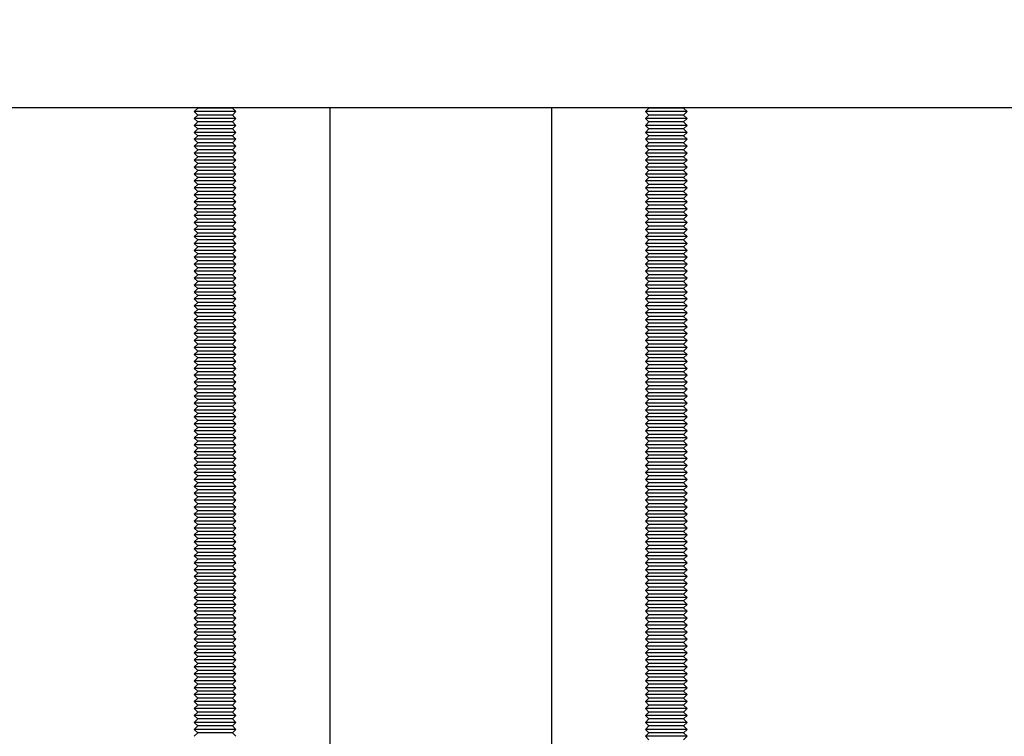
# Model space of a CAD drawing. Extents: x 5 to 415, y 5 to 292.
# Drawn here: x 235 to 253, y 88 to 101 of the extents above; entities that cross this region are included whole.
import ezdxf

# ---------------------------------------------------------------- set-up
doc = ezdxf.new("R2010")
doc.units = 0
doc.linetypes.add('SLD-SOLID', pattern=[0])
doc.layers.get('0').update_dxf_attribs({"linetype": 'CONTINUOUS'})
doc.styles.add('SLDTEXTSTYLE0', font='TXT', dxfattribs={"width": 0.75})
doc.dimstyles.new('SLDDIMSTYLE0', dxfattribs={"dimtxt": 2.38125, "dimasz": 2.38125, "dimexe": 0, "dimexo": 0.0625, "dimgap": 0.595312, "dimtad": 1, "dimdec": 0, "dimlfac": 8, "dimrnd": 1e-09, "dimzin": 12, "dimtxsty": 'SLDTEXTSTYLE0', "dimblk1": 'CLOSED', "dimblk2": 'CLOSED', "dimsah": 1, "dimcen": 0.09, "dimazin": 3, "dimtfac": 1, "dimtdec": 0, "dimtofl": 0, "dimtmove": 0, "dimatfit": 3, "dimtolj": 1, "dimtzin": 12})

# ---------------------------------------------------------------- blocks, each defined once
blk = doc.blocks.new('_CLOSED')
at = {"color": 0, "linetype": 'BYBLOCK'}
for p, q in [((-1, 0.166667), (0, 0)), ((-1, 0.166667), (-1, -0.166667)), ((0, 0), (-1, -0.166667)), ((0, 0), (-1, 0))]:
    blk.add_line(p, q, dxfattribs=at)
blk = doc.blocks.new('_D')
at = {"color": 7, "linetype": 'SLD-SOLID'}
for p, q in [((241.096, 218.82), (180.721, 218.82)), ((181.721, 218.82), (181.721, 42.257)), ((196.408, 42.257), (180.721, 42.257))]:
    blk.add_line(p, q, dxfattribs=at)
at = {"color": 7, "linetype": 'SLD-SOLID', "xscale": 2.38125, "yscale": 2.38125}
for p, rotation in [((181.721, 218.82, -1.667), 90.0000000000004), ((181.721, 42.257, -1.667), 270.0000000000004)]:
    blk.add_blockref('_CLOSED', p, dxfattribs=dict(at, rotation=rotation))
at = {"color": 7, "linetype": 'SLD-SOLID', "insert": (178.651, 127.019), "char_height": 2.3813, "attachment_point": 1, "rotation": 90, "style": 'SLDTEXTSTYLE0'}
blk.add_mtext('1413', dxfattribs=at)

msp = doc.modelspace()

# ---------------------------------------------------------------- linework, layer by layer
at = {"color": 7, "linetype": 'SLD-SOLID'}
for p, q in [((202.846, 99.465), (282.846, 99.465)), ((238.471, 99.457), (238.408, 99.395)), ((238.408, 99.395), (238.471, 99.332)), ((239.158, 99.395), (238.408, 99.395)), ((238.471, 99.332), (238.408, 99.27)), ((238.462, 99.465), (238.471, 99.457)), ((239.096, 99.457), (238.471, 99.457)), ((239.096, 99.332), (238.471, 99.332)), ((239.096, 99.457), (239.104, 99.465)), ((239.158, 99.395), (239.096, 99.457)), ((239.096, 99.332), (239.158, 99.395)), ((239.158, 99.27), (239.096, 99.332)), ((240.846, 99.465), (240.846, 78.424)), ((244.846, 78.424), (244.846, 99.465)), ((246.596, 99.457), (246.533, 99.395)), ((246.533, 99.395), (246.596, 99.332)), ((247.283, 99.395), (246.533, 99.395)), ((246.596, 99.332), (246.533, 99.27)), ((246.587, 99.465), (246.596, 99.457)), ((247.221, 99.457), (246.596, 99.457)), ((247.221, 99.332), (246.596, 99.332)), ((247.221, 99.457), (247.229, 99.465)), ((247.283, 99.395), (247.221, 99.457)), ((247.221, 99.332), (247.283, 99.395)), ((247.283, 99.27), (247.221, 99.332)), ((238.408, 99.27), (238.471, 99.207)), ((239.158, 99.27), (238.408, 99.27)), ((238.471, 99.207), (238.408, 99.145)), ((239.096, 99.207), (238.471, 99.207)), ((239.096, 99.207), (239.158, 99.27)), ((239.158, 99.145), (239.096, 99.207)), ((246.533, 99.27), (246.596, 99.207)), ((247.283, 99.27), (246.533, 99.27)), ((246.596, 99.207), (246.533, 99.145)), ((247.221, 99.207), (246.596, 99.207)), ((247.221, 99.207), (247.283, 99.27)), ((247.283, 99.145), (247.221, 99.207)), ((238.408, 99.145), (238.471, 99.082)), ((239.158, 99.145), (238.408, 99.145)), ((238.471, 99.082), (238.408, 99.02)), ((238.408, 99.02), (238.471, 98.957)), ((239.158, 99.02), (238.408, 99.02)), ((239.096, 99.082), (238.471, 99.082)), ((239.096, 99.082), (239.158, 99.145)), ((239.158, 99.02), (239.096, 99.082)), ((239.096, 98.957), (239.158, 99.02)), ((246.533, 99.145), (246.596, 99.082)), ((247.283, 99.145), (246.533, 99.145)), ((246.596, 99.082), (246.533, 99.02)), ((246.533, 99.02), (246.596, 98.957)), ((247.283, 99.02), (246.533, 99.02)), ((247.221, 99.082), (246.596, 99.082)), ((247.221, 99.082), (247.283, 99.145)), ((247.283, 99.02), (247.221, 99.082)), ((247.221, 98.957), (247.283, 99.02)), ((238.471, 98.957), (238.408, 98.895)), ((238.408, 98.895), (238.471, 98.832)), ((239.158, 98.895), (238.408, 98.895)), ((238.471, 98.832), (238.408, 98.77)), ((239.096, 98.957), (238.471, 98.957)), ((239.096, 98.832), (238.471, 98.832)), ((239.158, 98.895), (239.096, 98.957)), ((239.096, 98.832), (239.158, 98.895)), ((239.158, 98.77), (239.096, 98.832)), ((246.596, 98.957), (246.533, 98.895)), ((246.533, 98.895), (246.596, 98.832)), ((247.283, 98.895), (246.533, 98.895)), ((246.596, 98.832), (246.533, 98.77)), ((247.221, 98.957), (246.596, 98.957)), ((247.221, 98.832), (246.596, 98.832)), ((247.283, 98.895), (247.221, 98.957)), ((247.221, 98.832), (247.283, 98.895)), ((247.283, 98.77), (247.221, 98.832)), ((238.408, 98.77), (238.471, 98.707)), ((239.158, 98.77), (238.408, 98.77)), ((238.471, 98.707), (238.408, 98.645)), ((238.408, 98.645), (238.471, 98.582)), ((239.158, 98.645), (238.408, 98.645)), ((239.096, 98.707), (238.471, 98.707)), ((239.096, 98.707), (239.158, 98.77)), ((239.158, 98.645), (239.096, 98.707)), ((239.096, 98.582), (239.158, 98.645)), ((246.533, 98.77), (246.596, 98.707)), ((247.283, 98.77), (246.533, 98.77)), ((246.596, 98.707), (246.533, 98.645)), ((246.533, 98.645), (246.596, 98.582)), ((247.283, 98.645), (246.533, 98.645)), ((247.221, 98.707), (246.596, 98.707)), ((247.221, 98.707), (247.283, 98.77)), ((247.283, 98.645), (247.221, 98.707)), ((247.221, 98.582), (247.283, 98.645)), ((238.471, 98.582), (238.408, 98.52)), ((238.408, 98.52), (238.471, 98.457)), ((239.158, 98.52), (238.408, 98.52)), ((238.471, 98.457), (238.408, 98.395)), ((239.096, 98.582), (238.471, 98.582)), ((239.096, 98.457), (238.471, 98.457)), ((239.158, 98.52), (239.096, 98.582)), ((239.096, 98.457), (239.158, 98.52)), ((239.158, 98.395), (239.096, 98.457)), ((246.596, 98.582), (246.533, 98.52)), ((246.533, 98.52), (246.596, 98.457)), ((247.283, 98.52), (246.533, 98.52)), ((246.596, 98.457), (246.533, 98.395)), ((247.221, 98.582), (246.596, 98.582)), ((247.221, 98.457), (246.596, 98.457)), ((247.283, 98.52), (247.221, 98.582)), ((247.221, 98.457), (247.283, 98.52)), ((247.283, 98.395), (247.221, 98.457)), ((238.408, 98.395), (238.471, 98.332)), ((239.158, 98.395), (238.408, 98.395)), ((238.471, 98.332), (238.408, 98.27)), ((238.408, 98.27), (238.471, 98.207)), ((239.158, 98.27), (238.408, 98.27)), ((239.096, 98.332), (238.471, 98.332)), ((239.096, 98.332), (239.158, 98.395)), ((239.158, 98.27), (239.096, 98.332)), ((239.096, 98.207), (239.158, 98.27)), ((246.533, 98.395), (246.596, 98.332)), ((247.283, 98.395), (246.533, 98.395)), ((246.596, 98.332), (246.533, 98.27)), ((246.533, 98.27), (246.596, 98.207)), ((247.283, 98.27), (246.533, 98.27)), ((247.221, 98.332), (246.596, 98.332)), ((247.221, 98.332), (247.283, 98.395)), ((247.283, 98.27), (247.221, 98.332)), ((247.221, 98.207), (247.283, 98.27)), ((238.471, 98.207), (238.408, 98.145)), ((238.408, 98.145), (238.471, 98.082)), ((239.158, 98.145), (238.408, 98.145)), ((238.471, 98.082), (238.408, 98.02)), ((239.096, 98.207), (238.471, 98.207)), ((239.096, 98.082), (238.471, 98.082)), ((239.158, 98.145), (239.096, 98.207)), ((239.096, 98.082), (239.158, 98.145)), ((239.158, 98.02), (239.096, 98.082)), ((246.596, 98.207), (246.533, 98.145)), ((246.533, 98.145), (246.596, 98.082)), ((247.283, 98.145), (246.533, 98.145)), ((246.596, 98.082), (246.533, 98.02)), ((247.221, 98.207), (246.596, 98.207)), ((247.221, 98.082), (246.596, 98.082)), ((247.283, 98.145), (247.221, 98.207)), ((247.221, 98.082), (247.283, 98.145)), ((247.283, 98.02), (247.221, 98.082)), ((238.408, 98.02), (238.471, 97.957)), ((239.158, 98.02), (238.408, 98.02)), ((238.471, 97.957), (238.408, 97.895)), ((239.096, 97.957), (238.471, 97.957)), ((239.096, 97.957), (239.158, 98.02)), ((239.158, 97.895), (239.096, 97.957)), ((246.533, 98.02), (246.596, 97.957)), ((247.283, 98.02), (246.533, 98.02)), ((246.596, 97.957), (246.533, 97.895)), ((247.221, 97.957), (246.596, 97.957)), ((247.221, 97.957), (247.283, 98.02)), ((247.283, 97.895), (247.221, 97.957)), ((238.408, 97.895), (238.471, 97.832)), ((239.158, 97.895), (238.408, 97.895)), ((238.471, 97.832), (238.408, 97.77)), ((238.408, 97.77), (238.471, 97.707)), ((239.158, 97.77), (238.408, 97.77)), ((239.096, 97.832), (238.471, 97.832)), ((239.096, 97.832), (239.158, 97.895)), ((239.158, 97.77), (239.096, 97.832)), ((239.096, 97.707), (239.158, 97.77)), ((246.533, 97.895), (246.596, 97.832)), ((247.283, 97.895), (246.533, 97.895)), ((246.596, 97.832), (246.533, 97.77)), ((246.533, 97.77), (246.596, 97.707)), ((247.283, 97.77), (246.533, 97.77)), ((247.221, 97.832), (246.596, 97.832)), ((247.221, 97.832), (247.283, 97.895)), ((247.283, 97.77), (247.221, 97.832)), ((247.221, 97.707), (247.283, 97.77)), ((238.471, 97.707), (238.408, 97.645)), ((238.408, 97.645), (238.471, 97.582)), ((239.158, 97.645), (238.408, 97.645)), ((238.471, 97.582), (238.408, 97.52)), ((239.096, 97.707), (238.471, 97.707)), ((239.096, 97.582), (238.471, 97.582)), ((239.158, 97.645), (239.096, 97.707)), ((239.096, 97.582), (239.158, 97.645)), ((239.158, 97.52), (239.096, 97.582)), ((246.596, 97.707), (246.533, 97.645)), ((246.533, 97.645), (246.596, 97.582)), ((247.283, 97.645), (246.533, 97.645)), ((246.596, 97.582), (246.533, 97.52)), ((247.221, 97.707), (246.596, 97.707)), ((247.221, 97.582), (246.596, 97.582)), ((247.283, 97.645), (247.221, 97.707)), ((247.221, 97.582), (247.283, 97.645)), ((247.283, 97.52), (247.221, 97.582)), ((238.408, 97.52), (238.471, 97.457)), ((239.158, 97.52), (238.408, 97.52)), ((238.471, 97.457), (238.408, 97.395)), ((238.408, 97.395), (238.471, 97.332)), ((239.158, 97.395), (238.408, 97.395)), ((239.096, 97.457), (238.471, 97.457)), ((239.096, 97.457), (239.158, 97.52)), ((239.158, 97.395), (239.096, 97.457)), ((239.096, 97.332), (239.158, 97.395)), ((246.533, 97.52), (246.596, 97.457)), ((247.283, 97.52), (246.533, 97.52)), ((246.596, 97.457), (246.533, 97.395)), ((246.533, 97.395), (246.596, 97.332)), ((247.283, 97.395), (246.533, 97.395)), ((247.221, 97.457), (246.596, 97.457)), ((247.221, 97.457), (247.283, 97.52)), ((247.283, 97.395), (247.221, 97.457)), ((247.221, 97.332), (247.283, 97.395)), ((238.471, 97.332), (238.408, 97.27)), ((238.408, 97.27), (238.471, 97.207)), ((239.158, 97.27), (238.408, 97.27)), ((238.471, 97.207), (238.408, 97.145)), ((239.096, 97.332), (238.471, 97.332)), ((239.096, 97.207), (238.471, 97.207)), ((239.158, 97.27), (239.096, 97.332)), ((239.096, 97.207), (239.158, 97.27)), ((239.158, 97.145), (239.096, 97.207)), ((246.596, 97.332), (246.533, 97.27)), ((246.533, 97.27), (246.596, 97.207)), ((247.283, 97.27), (246.533, 97.27)), ((246.596, 97.207), (246.533, 97.145)), ((247.221, 97.332), (246.596, 97.332)), ((247.221, 97.207), (246.596, 97.207)), ((247.283, 97.27), (247.221, 97.332)), ((247.221, 97.207), (247.283, 97.27)), ((247.283, 97.145), (247.221, 97.207)), ((238.408, 97.145), (238.471, 97.082)), ((239.158, 97.145), (238.408, 97.145)), ((238.471, 97.082), (238.408, 97.02)), ((238.408, 97.02), (238.471, 96.957)), ((239.158, 97.02), (238.408, 97.02)), ((239.096, 97.082), (238.471, 97.082)), ((239.096, 97.082), (239.158, 97.145)), ((239.158, 97.02), (239.096, 97.082)), ((239.096, 96.957), (239.158, 97.02)), ((246.533, 97.145), (246.596, 97.082)), ((247.283, 97.145), (246.533, 97.145)), ((246.596, 97.082), (246.533, 97.02)), ((246.533, 97.02), (246.596, 96.957)), ((247.283, 97.02), (246.533, 97.02)), ((247.221, 97.082), (246.596, 97.082)), ((247.221, 97.082), (247.283, 97.145)), ((247.283, 97.02), (247.221, 97.082)), ((247.221, 96.957), (247.283, 97.02)), ((238.471, 96.957), (238.408, 96.895)), ((238.408, 96.895), (238.471, 96.832)), ((239.158, 96.895), (238.408, 96.895)), ((239.096, 96.957), (238.471, 96.957)), ((239.158, 96.895), (239.096, 96.957)), ((239.096, 96.832), (239.158, 96.895)), ((246.596, 96.957), (246.533, 96.895)), ((246.533, 96.895), (246.596, 96.832)), ((247.283, 96.895), (246.533, 96.895)), ((247.221, 96.957), (246.596, 96.957)), ((247.283, 96.895), (247.221, 96.957)), ((247.221, 96.832), (247.283, 96.895)), ((238.471, 96.832), (238.408, 96.77)), ((238.408, 96.77), (238.471, 96.707)), ((239.158, 96.77), (238.408, 96.77)), ((238.471, 96.707), (238.408, 96.645)), ((239.096, 96.832), (238.471, 96.832)), ((239.096, 96.707), (238.471, 96.707)), ((239.158, 96.77), (239.096, 96.832)), ((239.096, 96.707), (239.158, 96.77)), ((239.158, 96.645), (239.096, 96.707)), ((246.596, 96.832), (246.533, 96.77)), ((246.533, 96.77), (246.596, 96.707)), ((247.283, 96.77), (246.533, 96.77)), ((246.596, 96.707), (246.533, 96.645)), ((247.221, 96.832), (246.596, 96.832)), ((247.221, 96.707), (246.596, 96.707)), ((247.283, 96.77), (247.221, 96.832)), ((247.221, 96.707), (247.283, 96.77)), ((247.283, 96.645), (247.221, 96.707)), ((238.408, 96.645), (238.471, 96.582)), ((239.158, 96.645), (238.408, 96.645)), ((238.471, 96.582), (238.408, 96.52)), ((238.408, 96.52), (238.471, 96.457)), ((239.158, 96.52), (238.408, 96.52)), ((239.096, 96.582), (238.471, 96.582)), ((239.096, 96.582), (239.158, 96.645)), ((239.158, 96.52), (239.096, 96.582)), ((239.096, 96.457), (239.158, 96.52)), ((246.533, 96.645), (246.596, 96.582)), ((247.283, 96.645), (246.533, 96.645)), ((246.596, 96.582), (246.533, 96.52)), ((246.533, 96.52), (246.596, 96.457)), ((247.283, 96.52), (246.533, 96.52)), ((247.221, 96.582), (246.596, 96.582)), ((247.221, 96.582), (247.283, 96.645)), ((247.283, 96.52), (247.221, 96.582)), ((247.221, 96.457), (247.283, 96.52)), ((238.471, 96.457), (238.408, 96.395)), ((238.408, 96.395), (238.471, 96.332)), ((239.158, 96.395), (238.408, 96.395)), ((238.471, 96.332), (238.408, 96.27)), ((239.096, 96.457), (238.471, 96.457)), ((239.096, 96.332), (238.471, 96.332)), ((239.158, 96.395), (239.096, 96.457)), ((239.096, 96.332), (239.158, 96.395)), ((239.158, 96.27), (239.096, 96.332)), ((246.596, 96.457), (246.533, 96.395)), ((246.533, 96.395), (246.596, 96.332)), ((247.283, 96.395), (246.533, 96.395)), ((246.596, 96.332), (246.533, 96.27)), ((247.221, 96.457), (246.596, 96.457)), ((247.221, 96.332), (246.596, 96.332)), ((247.283, 96.395), (247.221, 96.457)), ((247.221, 96.332), (247.283, 96.395)), ((247.283, 96.27), (247.221, 96.332)), ((238.408, 96.27), (238.471, 96.207)), ((239.158, 96.27), (238.408, 96.27)), ((238.471, 96.207), (238.408, 96.145)), ((238.408, 96.145), (238.471, 96.082)), ((239.158, 96.145), (238.408, 96.145)), ((239.096, 96.207), (238.471, 96.207)), ((239.096, 96.207), (239.158, 96.27)), ((239.158, 96.145), (239.096, 96.207)), ((239.096, 96.082), (239.158, 96.145)), ((246.533, 96.27), (246.596, 96.207)), ((247.283, 96.27), (246.533, 96.27)), ((246.596, 96.207), (246.533, 96.145)), ((246.533, 96.145), (246.596, 96.082)), ((247.283, 96.145), (246.533, 96.145)), ((247.221, 96.207), (246.596, 96.207)), ((247.221, 96.207), (247.283, 96.27)), ((247.283, 96.145), (247.221, 96.207)), ((247.221, 96.082), (247.283, 96.145)), ((238.471, 96.082), (238.408, 96.02)), ((238.408, 96.02), (238.471, 95.957)), ((239.158, 96.02), (238.408, 96.02)), ((238.471, 95.957), (238.408, 95.895)), ((239.096, 96.082), (238.471, 96.082)), ((239.096, 95.957), (238.471, 95.957)), ((239.158, 96.02), (239.096, 96.082)), ((239.096, 95.957), (239.158, 96.02)), ((239.158, 95.895), (239.096, 95.957)), ((246.596, 96.082), (246.533, 96.02)), ((246.533, 96.02), (246.596, 95.957)), ((247.283, 96.02), (246.533, 96.02)), ((246.596, 95.957), (246.533, 95.895)), ((247.221, 96.082), (246.596, 96.082)), ((247.221, 95.957), (246.596, 95.957)), ((247.283, 96.02), (247.221, 96.082)), ((247.221, 95.957), (247.283, 96.02)), ((247.283, 95.895), (247.221, 95.957)), ((238.408, 95.895), (238.471, 95.832)), ((239.158, 95.895), (238.408, 95.895)), ((238.471, 95.832), (238.408, 95.77)), ((239.096, 95.832), (238.471, 95.832)), ((239.096, 95.832), (239.158, 95.895)), ((239.158, 95.77), (239.096, 95.832)), ((246.533, 95.895), (246.596, 95.832)), ((247.283, 95.895), (246.533, 95.895)), ((246.596, 95.832), (246.533, 95.77)), ((247.221, 95.832), (246.596, 95.832)), ((247.221, 95.832), (247.283, 95.895)), ((247.283, 95.77), (247.221, 95.832)), ((238.408, 95.77), (238.471, 95.707)), ((239.158, 95.77), (238.408, 95.77)), ((238.471, 95.707), (238.408, 95.645)), ((238.408, 95.645), (238.471, 95.582)), ((239.158, 95.645), (238.408, 95.645)), ((239.096, 95.707), (238.471, 95.707)), ((239.096, 95.707), (239.158, 95.77)), ((239.158, 95.645), (239.096, 95.707)), ((239.096, 95.582), (239.158, 95.645)), ((246.533, 95.77), (246.596, 95.707)), ((247.283, 95.77), (246.533, 95.77)), ((246.596, 95.707), (246.533, 95.645)), ((246.533, 95.645), (246.596, 95.582)), ((247.283, 95.645), (246.533, 95.645)), ((247.221, 95.707), (246.596, 95.707)), ((247.221, 95.707), (247.283, 95.77)), ((247.283, 95.645), (247.221, 95.707)), ((247.221, 95.582), (247.283, 95.645)), ((238.471, 95.582), (238.408, 95.52)), ((238.408, 95.52), (238.471, 95.457)), ((239.158, 95.52), (238.408, 95.52)), ((238.471, 95.457), (238.408, 95.395)), ((239.096, 95.582), (238.471, 95.582)), ((239.096, 95.457), (238.471, 95.457)), ((239.158, 95.52), (239.096, 95.582)), ((239.096, 95.457), (239.158, 95.52)), ((239.158, 95.395), (239.096, 95.457)), ((246.596, 95.582), (246.533, 95.52)), ((246.533, 95.52), (246.596, 95.457)), ((247.283, 95.52), (246.533, 95.52)), ((246.596, 95.457), (246.533, 95.395)), ((247.221, 95.582), (246.596, 95.582)), ((247.221, 95.457), (246.596, 95.457)), ((247.283, 95.52), (247.221, 95.582)), ((247.221, 95.457), (247.283, 95.52)), ((247.283, 95.395), (247.221, 95.457)), ((238.408, 95.395), (238.471, 95.332)), ((239.158, 95.395), (238.408, 95.395)), ((238.471, 95.332), (238.408, 95.27)), ((238.408, 95.27), (238.471, 95.207)), ((239.158, 95.27), (238.408, 95.27)), ((239.096, 95.332), (238.471, 95.332)), ((239.096, 95.332), (239.158, 95.395)), ((239.158, 95.27), (239.096, 95.332)), ((239.096, 95.207), (239.158, 95.27)), ((246.533, 95.395), (246.596, 95.332)), ((247.283, 95.395), (246.533, 95.395)), ((246.596, 95.332), (246.533, 95.27)), ((246.533, 95.27), (246.596, 95.207)), ((247.283, 95.27), (246.533, 95.27)), ((247.221, 95.332), (246.596, 95.332)), ((247.221, 95.332), (247.283, 95.395)), ((247.283, 95.27), (247.221, 95.332)), ((247.221, 95.207), (247.283, 95.27)), ((238.471, 95.207), (238.408, 95.145)), ((238.408, 95.145), (238.471, 95.082)), ((239.158, 95.145), (238.408, 95.145)), ((238.471, 95.082), (238.408, 95.02)), ((239.096, 95.207), (238.471, 95.207)), ((239.096, 95.082), (238.471, 95.082)), ((239.158, 95.145), (239.096, 95.207)), ((239.096, 95.082), (239.158, 95.145)), ((239.158, 95.02), (239.096, 95.082)), ((246.596, 95.207), (246.533, 95.145)), ((246.533, 95.145), (246.596, 95.082)), ((247.283, 95.145), (246.533, 95.145)), ((246.596, 95.082), (246.533, 95.02)), ((247.221, 95.207), (246.596, 95.207)), ((247.221, 95.082), (246.596, 95.082)), ((247.283, 95.145), (247.221, 95.207)), ((247.221, 95.082), (247.283, 95.145)), ((247.283, 95.02), (247.221, 95.082)), ((238.408, 95.02), (238.471, 94.957)), ((239.158, 95.02), (238.408, 95.02)), ((238.471, 94.957), (238.408, 94.895)), ((238.408, 94.895), (238.471, 94.832)), ((239.158, 94.895), (238.408, 94.895)), ((239.096, 94.957), (238.471, 94.957)), ((239.096, 94.957), (239.158, 95.02)), ((239.158, 94.895), (239.096, 94.957)), ((239.096, 94.832), (239.158, 94.895)), ((246.533, 95.02), (246.596, 94.957)), ((247.283, 95.02), (246.533, 95.02)), ((246.596, 94.957), (246.533, 94.895)), ((246.533, 94.895), (246.596, 94.832)), ((247.283, 94.895), (246.533, 94.895)), ((247.221, 94.957), (246.596, 94.957)), ((247.221, 94.957), (247.283, 95.02)), ((247.283, 94.895), (247.221, 94.957)), ((247.221, 94.832), (247.283, 94.895)), ((238.471, 94.832), (238.408, 94.77)), ((238.408, 94.77), (238.471, 94.707)), ((239.158, 94.77), (238.408, 94.77)), ((239.096, 94.832), (238.471, 94.832)), ((239.158, 94.77), (239.096, 94.832)), ((239.096, 94.707), (239.158, 94.77)), ((246.596, 94.832), (246.533, 94.77)), ((246.533, 94.77), (246.596, 94.707)), ((247.283, 94.77), (246.533, 94.77)), ((247.221, 94.832), (246.596, 94.832)), ((247.283, 94.77), (247.221, 94.832)), ((247.221, 94.707), (247.283, 94.77)), ((238.471, 94.707), (238.408, 94.645)), ((238.408, 94.645), (238.471, 94.582)), ((239.158, 94.645), (238.408, 94.645)), ((238.471, 94.582), (238.408, 94.52)), ((239.096, 94.707), (238.471, 94.707)), ((239.096, 94.582), (238.471, 94.582)), ((239.158, 94.645), (239.096, 94.707)), ((239.096, 94.582), (239.158, 94.645)), ((239.158, 94.52), (239.096, 94.582)), ((246.596, 94.707), (246.533, 94.645)), ((246.533, 94.645), (246.596, 94.582)), ((247.283, 94.645), (246.533, 94.645)), ((246.596, 94.582), (246.533, 94.52)), ((247.221, 94.707), (246.596, 94.707)), ((247.221, 94.582), (246.596, 94.582)), ((247.283, 94.645), (247.221, 94.707)), ((247.221, 94.582), (247.283, 94.645)), ((247.283, 94.52), (247.221, 94.582)), ((238.408, 94.52), (238.471, 94.457)), ((239.158, 94.52), (238.408, 94.52)), ((238.471, 94.457), (238.408, 94.395)), ((238.408, 94.395), (238.471, 94.332)), ((239.158, 94.395), (238.408, 94.395)), ((239.096, 94.457), (238.471, 94.457)), ((239.096, 94.457), (239.158, 94.52)), ((239.158, 94.395), (239.096, 94.457)), ((239.096, 94.332), (239.158, 94.395)), ((246.533, 94.52), (246.596, 94.457)), ((247.283, 94.52), (246.533, 94.52)), ((246.596, 94.457), (246.533, 94.395)), ((246.533, 94.395), (246.596, 94.332)), ((247.283, 94.395), (246.533, 94.395)), ((247.221, 94.457), (246.596, 94.457)), ((247.221, 94.457), (247.283, 94.52)), ((247.283, 94.395), (247.221, 94.457)), ((247.221, 94.332), (247.283, 94.395)), ((238.471, 94.332), (238.408, 94.27)), ((238.408, 94.27), (238.471, 94.207)), ((239.158, 94.27), (238.408, 94.27)), ((238.471, 94.207), (238.408, 94.145)), ((239.096, 94.332), (238.471, 94.332)), ((239.096, 94.207), (238.471, 94.207)), ((239.158, 94.27), (239.096, 94.332)), ((239.096, 94.207), (239.158, 94.27)), ((239.158, 94.145), (239.096, 94.207)), ((246.596, 94.332), (246.533, 94.27)), ((246.533, 94.27), (246.596, 94.207)), ((247.283, 94.27), (246.533, 94.27)), ((246.596, 94.207), (246.533, 94.145)), ((247.221, 94.332), (246.596, 94.332)), ((247.221, 94.207), (246.596, 94.207)), ((247.283, 94.27), (247.221, 94.332)), ((247.221, 94.207), (247.283, 94.27)), ((247.283, 94.145), (247.221, 94.207)), ((238.408, 94.145), (238.471, 94.082)), ((239.158, 94.145), (238.408, 94.145)), ((238.471, 94.082), (238.408, 94.02)), ((238.408, 94.02), (238.471, 93.957)), ((239.158, 94.02), (238.408, 94.02)), ((239.096, 94.082), (238.471, 94.082)), ((239.096, 94.082), (239.158, 94.145)), ((239.158, 94.02), (239.096, 94.082)), ((239.096, 93.957), (239.158, 94.02)), ((246.533, 94.145), (246.596, 94.082)), ((247.283, 94.145), (246.533, 94.145)), ((246.596, 94.082), (246.533, 94.02)), ((246.533, 94.02), (246.596, 93.957)), ((247.283, 94.02), (246.533, 94.02)), ((247.221, 94.082), (246.596, 94.082)), ((247.221, 94.082), (247.283, 94.145)), ((247.283, 94.02), (247.221, 94.082)), ((247.221, 93.957), (247.283, 94.02)), ((238.471, 93.957), (238.408, 93.895)), ((238.408, 93.895), (238.471, 93.832)), ((239.158, 93.895), (238.408, 93.895)), ((238.471, 93.832), (238.408, 93.77)), ((239.096, 93.957), (238.471, 93.957)), ((239.096, 93.832), (238.471, 93.832)), ((239.158, 93.895), (239.096, 93.957)), ((239.096, 93.832), (239.158, 93.895)), ((239.158, 93.77), (239.096, 93.832)), ((246.596, 93.957), (246.533, 93.895)), ((246.533, 93.895), (246.596, 93.832)), ((247.283, 93.895), (246.533, 93.895)), ((246.596, 93.832), (246.533, 93.77)), ((247.221, 93.957), (246.596, 93.957)), ((247.221, 93.832), (246.596, 93.832)), ((247.283, 93.895), (247.221, 93.957)), ((247.221, 93.832), (247.283, 93.895)), ((247.283, 93.77), (247.221, 93.832)), ((238.408, 93.77), (238.471, 93.707)), ((239.158, 93.77), (238.408, 93.77)), ((238.471, 93.707), (238.408, 93.645)), ((239.096, 93.707), (238.471, 93.707)), ((239.096, 93.707), (239.158, 93.77)), ((239.158, 93.645), (239.096, 93.707)), ((246.533, 93.77), (246.596, 93.707)), ((247.283, 93.77), (246.533, 93.77)), ((246.596, 93.707), (246.533, 93.645)), ((247.221, 93.707), (246.596, 93.707)), ((247.221, 93.707), (247.283, 93.77)), ((247.283, 93.645), (247.221, 93.707)), ((238.408, 93.645), (238.471, 93.582)), ((239.158, 93.645), (238.408, 93.645)), ((238.471, 93.582), (238.408, 93.52)), ((238.408, 93.52), (238.471, 93.457)), ((239.158, 93.52), (238.408, 93.52)), ((239.096, 93.582), (238.471, 93.582)), ((239.096, 93.582), (239.158, 93.645)), ((239.158, 93.52), (239.096, 93.582)), ((239.096, 93.457), (239.158, 93.52)), ((246.533, 93.645), (246.596, 93.582)), ((247.283, 93.645), (246.533, 93.645)), ((246.596, 93.582), (246.533, 93.52)), ((246.533, 93.52), (246.596, 93.457)), ((247.283, 93.52), (246.533, 93.52)), ((247.221, 93.582), (246.596, 93.582)), ((247.221, 93.582), (247.283, 93.645)), ((247.283, 93.52), (247.221, 93.582)), ((247.221, 93.457), (247.283, 93.52)), ((238.471, 93.457), (238.408, 93.395)), ((238.408, 93.395), (238.471, 93.332)), ((239.158, 93.395), (238.408, 93.395)), ((238.471, 93.332), (238.408, 93.27)), ((239.096, 93.457), (238.471, 93.457)), ((239.096, 93.332), (238.471, 93.332)), ((239.158, 93.395), (239.096, 93.457)), ((239.096, 93.332), (239.158, 93.395)), ((239.158, 93.27), (239.096, 93.332)), ((246.596, 93.457), (246.533, 93.395)), ((246.533, 93.395), (246.596, 93.332)), ((247.283, 93.395), (246.533, 93.395)), ((246.596, 93.332), (246.533, 93.27)), ((247.221, 93.457), (246.596, 93.457)), ((247.221, 93.332), (246.596, 93.332)), ((247.283, 93.395), (247.221, 93.457)), ((247.221, 93.332), (247.283, 93.395)), ((247.283, 93.27), (247.221, 93.332)), ((238.408, 93.27), (238.471, 93.207)), ((239.158, 93.27), (238.408, 93.27)), ((238.471, 93.207), (238.408, 93.145)), ((238.408, 93.145), (238.471, 93.082)), ((239.158, 93.145), (238.408, 93.145)), ((239.096, 93.207), (238.471, 93.207)), ((239.096, 93.207), (239.158, 93.27)), ((239.158, 93.145), (239.096, 93.207)), ((239.096, 93.082), (239.158, 93.145)), ((246.533, 93.27), (246.596, 93.207)), ((247.283, 93.27), (246.533, 93.27)), ((246.596, 93.207), (246.533, 93.145)), ((246.533, 93.145), (246.596, 93.082)), ((247.283, 93.145), (246.533, 93.145)), ((247.221, 93.207), (246.596, 93.207)), ((247.221, 93.207), (247.283, 93.27)), ((247.283, 93.145), (247.221, 93.207)), ((247.221, 93.082), (247.283, 93.145)), ((238.471, 93.082), (238.408, 93.02)), ((238.408, 93.02), (238.471, 92.957)), ((239.158, 93.02), (238.408, 93.02)), ((238.471, 92.957), (238.408, 92.895)), ((239.096, 93.082), (238.471, 93.082)), ((239.096, 92.957), (238.471, 92.957)), ((239.158, 93.02), (239.096, 93.082)), ((239.096, 92.957), (239.158, 93.02)), ((239.158, 92.895), (239.096, 92.957)), ((246.596, 93.082), (246.533, 93.02)), ((246.533, 93.02), (246.596, 92.957)), ((247.283, 93.02), (246.533, 93.02)), ((246.596, 92.957), (246.533, 92.895)), ((247.221, 93.082), (246.596, 93.082)), ((247.221, 92.957), (246.596, 92.957)), ((247.283, 93.02), (247.221, 93.082)), ((247.221, 92.957), (247.283, 93.02)), ((247.283, 92.895), (247.221, 92.957)), ((238.408, 92.895), (238.471, 92.832)), ((239.158, 92.895), (238.408, 92.895)), ((238.471, 92.832), (238.408, 92.77)), ((238.408, 92.77), (238.471, 92.707)), ((239.158, 92.77), (238.408, 92.77)), ((239.096, 92.832), (238.471, 92.832)), ((239.096, 92.832), (239.158, 92.895)), ((239.158, 92.77), (239.096, 92.832)), ((239.096, 92.707), (239.158, 92.77)), ((246.533, 92.895), (246.596, 92.832)), ((247.283, 92.895), (246.533, 92.895)), ((246.596, 92.832), (246.533, 92.77)), ((246.533, 92.77), (246.596, 92.707)), ((247.283, 92.77), (246.533, 92.77)), ((247.221, 92.832), (246.596, 92.832)), ((247.221, 92.832), (247.283, 92.895)), ((247.283, 92.77), (247.221, 92.832)), ((247.221, 92.707), (247.283, 92.77)), ((238.471, 92.707), (238.408, 92.645)), ((238.408, 92.645), (238.471, 92.582)), ((239.158, 92.645), (238.408, 92.645)), ((239.096, 92.707), (238.471, 92.707)), ((239.158, 92.645), (239.096, 92.707)), ((239.096, 92.582), (239.158, 92.645)), ((246.596, 92.707), (246.533, 92.645)), ((246.533, 92.645), (246.596, 92.582)), ((247.283, 92.645), (246.533, 92.645)), ((247.221, 92.707), (246.596, 92.707)), ((247.283, 92.645), (247.221, 92.707)), ((247.221, 92.582), (247.283, 92.645)), ((238.471, 92.582), (238.408, 92.52)), ((238.408, 92.52), (238.471, 92.457)), ((239.158, 92.52), (238.408, 92.52)), ((238.471, 92.457), (238.408, 92.395)), ((239.096, 92.582), (238.471, 92.582)), ((239.096, 92.457), (238.471, 92.457)), ((239.158, 92.52), (239.096, 92.582)), ((239.096, 92.457), (239.158, 92.52)), ((239.158, 92.395), (239.096, 92.457)), ((246.596, 92.582), (246.533, 92.52)), ((246.533, 92.52), (246.596, 92.457)), ((247.283, 92.52), (246.533, 92.52)), ((246.596, 92.457), (246.533, 92.395)), ((247.221, 92.582), (246.596, 92.582)), ((247.221, 92.457), (246.596, 92.457)), ((247.283, 92.52), (247.221, 92.582)), ((247.221, 92.457), (247.283, 92.52)), ((247.283, 92.395), (247.221, 92.457)), ((238.408, 92.395), (238.471, 92.332)), ((239.158, 92.395), (238.408, 92.395)), ((238.471, 92.332), (238.408, 92.27)), ((238.408, 92.27), (238.471, 92.207)), ((239.158, 92.27), (238.408, 92.27)), ((239.096, 92.332), (238.471, 92.332)), ((239.096, 92.332), (239.158, 92.395)), ((239.158, 92.27), (239.096, 92.332)), ((239.096, 92.207), (239.158, 92.27)), ((246.533, 92.395), (246.596, 92.332)), ((247.283, 92.395), (246.533, 92.395)), ((246.596, 92.332), (246.533, 92.27)), ((246.533, 92.27), (246.596, 92.207)), ((247.283, 92.27), (246.533, 92.27)), ((247.221, 92.332), (246.596, 92.332)), ((247.221, 92.332), (247.283, 92.395)), ((247.283, 92.27), (247.221, 92.332)), ((247.221, 92.207), (247.283, 92.27)), ((238.471, 92.207), (238.408, 92.145)), ((238.408, 92.145), (238.471, 92.082)), ((239.158, 92.145), (238.408, 92.145)), ((238.471, 92.082), (238.408, 92.02)), ((239.096, 92.207), (238.471, 92.207)), ((239.096, 92.082), (238.471, 92.082)), ((239.158, 92.145), (239.096, 92.207)), ((239.096, 92.082), (239.158, 92.145)), ((239.158, 92.02), (239.096, 92.082)), ((246.596, 92.207), (246.533, 92.145)), ((246.533, 92.145), (246.596, 92.082)), ((247.283, 92.145), (246.533, 92.145)), ((246.596, 92.082), (246.533, 92.02)), ((247.221, 92.207), (246.596, 92.207)), ((247.221, 92.082), (246.596, 92.082)), ((247.283, 92.145), (247.221, 92.207)), ((247.221, 92.082), (247.283, 92.145)), ((247.283, 92.02), (247.221, 92.082)), ((238.408, 92.02), (238.471, 91.957)), ((239.158, 92.02), (238.408, 92.02)), ((238.471, 91.957), (238.408, 91.895)), ((238.408, 91.895), (238.471, 91.832)), ((239.158, 91.895), (238.408, 91.895)), ((239.096, 91.957), (238.471, 91.957)), ((239.096, 91.957), (239.158, 92.02)), ((239.158, 91.895), (239.096, 91.957)), ((239.096, 91.832), (239.158, 91.895)), ((246.533, 92.02), (246.596, 91.957)), ((247.283, 92.02), (246.533, 92.02)), ((246.596, 91.957), (246.533, 91.895)), ((246.533, 91.895), (246.596, 91.832)), ((247.283, 91.895), (246.533, 91.895)), ((247.221, 91.957), (246.596, 91.957)), ((247.221, 91.957), (247.283, 92.02)), ((247.283, 91.895), (247.221, 91.957)), ((247.221, 91.832), (247.283, 91.895)), ((238.471, 91.832), (238.408, 91.77)), ((238.408, 91.77), (238.471, 91.707)), ((239.158, 91.77), (238.408, 91.77)), ((238.471, 91.707), (238.408, 91.645)), ((239.096, 91.832), (238.471, 91.832)), ((239.096, 91.707), (238.471, 91.707)), ((239.158, 91.77), (239.096, 91.832)), ((239.096, 91.707), (239.158, 91.77)), ((239.158, 91.645), (239.096, 91.707)), ((246.596, 91.832), (246.533, 91.77)), ((246.533, 91.77), (246.596, 91.707)), ((247.283, 91.77), (246.533, 91.77)), ((246.596, 91.707), (246.533, 91.645)), ((247.221, 91.832), (246.596, 91.832)), ((247.221, 91.707), (246.596, 91.707)), ((247.283, 91.77), (247.221, 91.832)), ((247.221, 91.707), (247.283, 91.77)), ((247.283, 91.645), (247.221, 91.707)), ((238.408, 91.645), (238.471, 91.582)), ((239.158, 91.645), (238.408, 91.645)), ((238.471, 91.582), (238.408, 91.52)), ((238.408, 91.52), (238.471, 91.457)), ((239.158, 91.52), (238.408, 91.52)), ((239.096, 91.582), (238.471, 91.582)), ((239.096, 91.582), (239.158, 91.645)), ((239.158, 91.52), (239.096, 91.582)), ((239.096, 91.457), (239.158, 91.52)), ((246.533, 91.645), (246.596, 91.582)), ((247.283, 91.645), (246.533, 91.645)), ((246.596, 91.582), (246.533, 91.52)), ((246.533, 91.52), (246.596, 91.457)), ((247.283, 91.52), (246.533, 91.52)), ((247.221, 91.582), (246.596, 91.582)), ((247.221, 91.582), (247.283, 91.645)), ((247.283, 91.52), (247.221, 91.582)), ((247.221, 91.457), (247.283, 91.52)), ((238.471, 91.457), (238.408, 91.395)), ((238.408, 91.395), (238.471, 91.332)), ((239.158, 91.395), (238.408, 91.395)), ((239.096, 91.457), (238.471, 91.457)), ((239.158, 91.395), (239.096, 91.457)), ((239.096, 91.332), (239.158, 91.395)), ((246.596, 91.457), (246.533, 91.395)), ((246.533, 91.395), (246.596, 91.332)), ((247.283, 91.395), (246.533, 91.395)), ((247.221, 91.457), (246.596, 91.457)), ((247.283, 91.395), (247.221, 91.457)), ((247.221, 91.332), (247.283, 91.395)), ((238.471, 91.332), (238.408, 91.27)), ((238.408, 91.27), (238.471, 91.207)), ((239.158, 91.27), (238.408, 91.27)), ((238.471, 91.207), (238.408, 91.145)), ((239.096, 91.332), (238.471, 91.332)), ((239.096, 91.207), (238.471, 91.207)), ((239.158, 91.27), (239.096, 91.332)), ((239.096, 91.207), (239.158, 91.27)), ((239.158, 91.145), (239.096, 91.207)), ((246.596, 91.332), (246.533, 91.27)), ((246.533, 91.27), (246.596, 91.207)), ((247.283, 91.27), (246.533, 91.27)), ((246.596, 91.207), (246.533, 91.145)), ((247.221, 91.332), (246.596, 91.332)), ((247.221, 91.207), (246.596, 91.207)), ((247.283, 91.27), (247.221, 91.332)), ((247.221, 91.207), (247.283, 91.27)), ((247.283, 91.145), (247.221, 91.207)), ((238.408, 91.145), (238.471, 91.082)), ((239.158, 91.145), (238.408, 91.145)), ((238.471, 91.082), (238.408, 91.02)), ((238.408, 91.02), (238.471, 90.957)), ((239.158, 91.02), (238.408, 91.02)), ((239.096, 91.082), (238.471, 91.082)), ((239.096, 91.082), (239.158, 91.145)), ((239.158, 91.02), (239.096, 91.082)), ((239.096, 90.957), (239.158, 91.02)), ((246.533, 91.145), (246.596, 91.082)), ((247.283, 91.145), (246.533, 91.145)), ((246.596, 91.082), (246.533, 91.02)), ((246.533, 91.02), (246.596, 90.957)), ((247.283, 91.02), (246.533, 91.02)), ((247.221, 91.082), (246.596, 91.082)), ((247.221, 91.082), (247.283, 91.145)), ((247.283, 91.02), (247.221, 91.082)), ((247.221, 90.957), (247.283, 91.02)), ((238.471, 90.957), (238.408, 90.895)), ((238.408, 90.895), (238.471, 90.832)), ((239.158, 90.895), (238.408, 90.895)), ((238.471, 90.832), (238.408, 90.77)), ((239.096, 90.957), (238.471, 90.957)), ((239.096, 90.832), (238.471, 90.832)), ((239.158, 90.895), (239.096, 90.957)), ((239.096, 90.832), (239.158, 90.895)), ((239.158, 90.77), (239.096, 90.832)), ((246.596, 90.957), (246.533, 90.895)), ((246.533, 90.895), (246.596, 90.832)), ((247.283, 90.895), (246.533, 90.895)), ((246.596, 90.832), (246.533, 90.77)), ((247.221, 90.957), (246.596, 90.957)), ((247.221, 90.832), (246.596, 90.832)), ((247.283, 90.895), (247.221, 90.957)), ((247.221, 90.832), (247.283, 90.895)), ((247.283, 90.77), (247.221, 90.832)), ((238.408, 90.77), (238.471, 90.707)), ((239.158, 90.77), (238.408, 90.77)), ((238.471, 90.707), (238.408, 90.645)), ((238.408, 90.645), (238.471, 90.582)), ((239.158, 90.645), (238.408, 90.645)), ((239.096, 90.707), (238.471, 90.707)), ((239.096, 90.707), (239.158, 90.77)), ((239.158, 90.645), (239.096, 90.707)), ((239.096, 90.582), (239.158, 90.645)), ((246.533, 90.77), (246.596, 90.707)), ((247.283, 90.77), (246.533, 90.77)), ((246.596, 90.707), (246.533, 90.645)), ((246.533, 90.645), (246.596, 90.582)), ((247.283, 90.645), (246.533, 90.645)), ((247.221, 90.707), (246.596, 90.707)), ((247.221, 90.707), (247.283, 90.77)), ((247.283, 90.645), (247.221, 90.707)), ((247.221, 90.582), (247.283, 90.645)), ((238.471, 90.582), (238.408, 90.52)), ((238.408, 90.52), (238.471, 90.457)), ((239.158, 90.52), (238.408, 90.52)), ((238.471, 90.457), (238.408, 90.395)), ((239.096, 90.582), (238.471, 90.582)), ((239.096, 90.457), (238.471, 90.457)), ((239.158, 90.52), (239.096, 90.582)), ((239.096, 90.457), (239.158, 90.52)), ((239.158, 90.395), (239.096, 90.457)), ((246.596, 90.582), (246.533, 90.52)), ((246.533, 90.52), (246.596, 90.457)), ((247.283, 90.52), (246.533, 90.52)), ((246.596, 90.457), (246.533, 90.395)), ((247.221, 90.582), (246.596, 90.582)), ((247.221, 90.457), (246.596, 90.457)), ((247.283, 90.52), (247.221, 90.582)), ((247.221, 90.457), (247.283, 90.52)), ((247.283, 90.395), (247.221, 90.457)), ((238.408, 90.395), (238.471, 90.332)), ((239.158, 90.395), (238.408, 90.395)), ((238.471, 90.332), (238.408, 90.27)), ((239.096, 90.332), (238.471, 90.332)), ((239.096, 90.332), (239.158, 90.395)), ((239.158, 90.27), (239.096, 90.332)), ((246.533, 90.395), (246.596, 90.332)), ((247.283, 90.395), (246.533, 90.395)), ((246.596, 90.332), (246.533, 90.27)), ((247.221, 90.332), (246.596, 90.332)), ((247.221, 90.332), (247.283, 90.395)), ((247.283, 90.27), (247.221, 90.332)), ((238.408, 90.27), (238.471, 90.207)), ((239.158, 90.27), (238.408, 90.27)), ((238.471, 90.207), (238.408, 90.145)), ((238.408, 90.145), (238.471, 90.082)), ((239.158, 90.145), (238.408, 90.145)), ((239.096, 90.207), (238.471, 90.207)), ((239.096, 90.207), (239.158, 90.27)), ((239.158, 90.145), (239.096, 90.207)), ((239.096, 90.082), (239.158, 90.145)), ((246.533, 90.27), (246.596, 90.207)), ((247.283, 90.27), (246.533, 90.27)), ((246.596, 90.207), (246.533, 90.145)), ((246.533, 90.145), (246.596, 90.082)), ((247.283, 90.145), (246.533, 90.145)), ((247.221, 90.207), (246.596, 90.207)), ((247.221, 90.207), (247.283, 90.27)), ((247.283, 90.145), (247.221, 90.207)), ((247.221, 90.082), (247.283, 90.145)), ((238.471, 90.082), (238.408, 90.02)), ((238.408, 90.02), (238.471, 89.957)), ((239.158, 90.02), (238.408, 90.02)), ((238.471, 89.957), (238.408, 89.895)), ((239.096, 90.082), (238.471, 90.082)), ((239.096, 89.957), (238.471, 89.957)), ((239.158, 90.02), (239.096, 90.082)), ((239.096, 89.957), (239.158, 90.02)), ((239.158, 89.895), (239.096, 89.957)), ((246.596, 90.082), (246.533, 90.02)), ((246.533, 90.02), (246.596, 89.957)), ((247.283, 90.02), (246.533, 90.02)), ((246.596, 89.957), (246.533, 89.895)), ((247.221, 90.082), (246.596, 90.082)), ((247.221, 89.957), (246.596, 89.957)), ((247.283, 90.02), (247.221, 90.082)), ((247.221, 89.957), (247.283, 90.02)), ((247.283, 89.895), (247.221, 89.957)), ((238.408, 89.895), (238.471, 89.832)), ((239.158, 89.895), (238.408, 89.895)), ((238.471, 89.832), (238.408, 89.77)), ((238.408, 89.77), (238.471, 89.707)), ((239.158, 89.77), (238.408, 89.77)), ((239.096, 89.832), (238.471, 89.832)), ((239.096, 89.832), (239.158, 89.895)), ((239.158, 89.77), (239.096, 89.832)), ((239.096, 89.707), (239.158, 89.77)), ((246.533, 89.895), (246.596, 89.832)), ((247.283, 89.895), (246.533, 89.895)), ((246.596, 89.832), (246.533, 89.77)), ((246.533, 89.77), (246.596, 89.707)), ((247.283, 89.77), (246.533, 89.77)), ((247.221, 89.832), (246.596, 89.832)), ((247.221, 89.832), (247.283, 89.895)), ((247.283, 89.77), (247.221, 89.832)), ((247.221, 89.707), (247.283, 89.77)), ((238.471, 89.707), (238.408, 89.645)), ((238.408, 89.645), (238.471, 89.582)), ((239.158, 89.645), (238.408, 89.645)), ((238.471, 89.582), (238.408, 89.52)), ((239.096, 89.707), (238.471, 89.707)), ((239.096, 89.582), (238.471, 89.582)), ((239.158, 89.645), (239.096, 89.707)), ((239.096, 89.582), (239.158, 89.645)), ((239.158, 89.52), (239.096, 89.582)), ((246.596, 89.707), (246.533, 89.645)), ((246.533, 89.645), (246.596, 89.582)), ((247.283, 89.645), (246.533, 89.645)), ((246.596, 89.582), (246.533, 89.52)), ((247.221, 89.707), (246.596, 89.707)), ((247.221, 89.582), (246.596, 89.582)), ((247.283, 89.645), (247.221, 89.707)), ((247.221, 89.582), (247.283, 89.645)), ((247.283, 89.52), (247.221, 89.582)), ((238.408, 89.52), (238.471, 89.457)), ((239.158, 89.52), (238.408, 89.52)), ((238.471, 89.457), (238.408, 89.395)), ((238.408, 89.395), (238.471, 89.332)), ((239.158, 89.395), (238.408, 89.395)), ((239.096, 89.457), (238.471, 89.457)), ((239.096, 89.457), (239.158, 89.52)), ((239.158, 89.395), (239.096, 89.457)), ((239.096, 89.332), (239.158, 89.395)), ((246.533, 89.52), (246.596, 89.457)), ((247.283, 89.52), (246.533, 89.52)), ((246.596, 89.457), (246.533, 89.395)), ((246.533, 89.395), (246.596, 89.332)), ((247.283, 89.395), (246.533, 89.395)), ((247.221, 89.457), (246.596, 89.457)), ((247.221, 89.457), (247.283, 89.52)), ((247.283, 89.395), (247.221, 89.457)), ((247.221, 89.332), (247.283, 89.395)), ((238.471, 89.332), (238.408, 89.27)), ((238.408, 89.27), (238.471, 89.207)), ((239.158, 89.27), (238.408, 89.27)), ((239.096, 89.332), (238.471, 89.332)), ((239.158, 89.27), (239.096, 89.332)), ((239.096, 89.207), (239.158, 89.27)), ((246.596, 89.332), (246.533, 89.27)), ((246.533, 89.27), (246.596, 89.207)), ((247.283, 89.27), (246.533, 89.27)), ((247.221, 89.332), (246.596, 89.332)), ((247.283, 89.27), (247.221, 89.332)), ((247.221, 89.207), (247.283, 89.27)), ((238.471, 89.207), (238.408, 89.145)), ((238.408, 89.145), (238.471, 89.082)), ((239.158, 89.145), (238.408, 89.145)), ((238.471, 89.082), (238.408, 89.02)), ((239.096, 89.207), (238.471, 89.207)), ((239.096, 89.082), (238.471, 89.082)), ((239.158, 89.145), (239.096, 89.207)), ((239.096, 89.082), (239.158, 89.145)), ((239.158, 89.02), (239.096, 89.082)), ((246.596, 89.207), (246.533, 89.145)), ((246.533, 89.145), (246.596, 89.082)), ((247.283, 89.145), (246.533, 89.145)), ((246.596, 89.082), (246.533, 89.02)), ((247.221, 89.207), (246.596, 89.207)), ((247.221, 89.082), (246.596, 89.082)), ((247.283, 89.145), (247.221, 89.207)), ((247.221, 89.082), (247.283, 89.145)), ((247.283, 89.02), (247.221, 89.082)), ((238.408, 89.02), (238.471, 88.957)), ((239.158, 89.02), (238.408, 89.02)), ((238.471, 88.957), (238.408, 88.895)), ((238.408, 88.895), (238.471, 88.832)), ((239.158, 88.895), (238.408, 88.895)), ((239.096, 88.957), (238.471, 88.957)), ((239.096, 88.957), (239.158, 89.02)), ((239.158, 88.895), (239.096, 88.957)), ((239.096, 88.832), (239.158, 88.895)), ((246.533, 89.02), (246.596, 88.957)), ((247.283, 89.02), (246.533, 89.02)), ((246.596, 88.957), (246.533, 88.895)), ((246.533, 88.895), (246.596, 88.832)), ((247.283, 88.895), (246.533, 88.895)), ((247.221, 88.957), (246.596, 88.957)), ((247.221, 88.957), (247.283, 89.02)), ((247.283, 88.895), (247.221, 88.957)), ((247.221, 88.832), (247.283, 88.895)), ((238.471, 88.832), (238.408, 88.77)), ((238.408, 88.77), (238.471, 88.707)), ((239.158, 88.77), (238.408, 88.77)), ((238.471, 88.707), (238.408, 88.645)), ((239.096, 88.832), (238.471, 88.832)), ((239.096, 88.707), (238.471, 88.707)), ((239.158, 88.77), (239.096, 88.832)), ((239.096, 88.707), (239.158, 88.77)), ((239.158, 88.645), (239.096, 88.707)), ((246.596, 88.832), (246.533, 88.77)), ((246.533, 88.77), (246.596, 88.707)), ((247.283, 88.77), (246.533, 88.77)), ((246.596, 88.707), (246.533, 88.645)), ((247.221, 88.832), (246.596, 88.832)), ((247.221, 88.707), (246.596, 88.707)), ((247.283, 88.77), (247.221, 88.832)), ((247.221, 88.707), (247.283, 88.77)), ((247.283, 88.645), (247.221, 88.707)), ((238.408, 88.645), (238.471, 88.582)), ((239.158, 88.645), (238.408, 88.645)), ((238.471, 88.582), (238.408, 88.52)), ((238.408, 88.52), (238.471, 88.457)), ((239.158, 88.52), (238.408, 88.52)), ((239.096, 88.582), (238.471, 88.582)), ((239.096, 88.582), (239.158, 88.645)), ((239.158, 88.52), (239.096, 88.582)), ((239.096, 88.457), (239.158, 88.52)), ((246.533, 88.645), (246.596, 88.582)), ((247.283, 88.645), (246.533, 88.645)), ((246.596, 88.582), (246.533, 88.52)), ((246.533, 88.52), (246.596, 88.457)), ((247.283, 88.52), (246.533, 88.52)), ((247.221, 88.582), (246.596, 88.582)), ((247.221, 88.582), (247.283, 88.645)), ((247.283, 88.52), (247.221, 88.582)), ((247.221, 88.457), (247.283, 88.52)), ((238.471, 88.457), (238.408, 88.395)), ((238.408, 88.395), (238.471, 88.332)), ((239.158, 88.395), (238.408, 88.395)), ((238.471, 88.332), (238.408, 88.27)), ((239.096, 88.457), (238.471, 88.457)), ((239.096, 88.332), (238.471, 88.332)), ((239.158, 88.395), (239.096, 88.457)), ((239.096, 88.332), (239.158, 88.395)), ((239.158, 88.27), (239.096, 88.332)), ((246.596, 88.457), (246.533, 88.395)), ((246.533, 88.395), (246.596, 88.332)), ((247.283, 88.395), (246.533, 88.395)), ((246.596, 88.332), (246.533, 88.27)), ((247.221, 88.457), (246.596, 88.457)), ((247.221, 88.332), (246.596, 88.332)), ((247.283, 88.395), (247.221, 88.457)), ((247.221, 88.332), (247.283, 88.395)), ((247.283, 88.27), (247.221, 88.332)), ((238.408, 88.27), (238.471, 88.207)), ((239.158, 88.27), (238.408, 88.27)), ((238.471, 88.207), (238.408, 88.145)), ((239.096, 88.207), (238.471, 88.207)), ((239.096, 88.207), (239.158, 88.27)), ((239.158, 88.145), (239.096, 88.207)), ((246.533, 88.27), (246.596, 88.207)), ((247.283, 88.27), (246.533, 88.27)), ((246.596, 88.207), (246.533, 88.145)), ((247.221, 88.207), (246.596, 88.207)), ((247.221, 88.207), (247.283, 88.27)), ((247.283, 88.145), (247.221, 88.207)), ((246.533, 88.145), (246.596, 88.082)), ((247.283, 88.145), (246.533, 88.145)), ((247.221, 88.082), (247.283, 88.145))]:
    msp.add_line(p, q, dxfattribs=at)

# ---------------------------------------------------------------- dimensions: what is measured, and where the dimension line sits
dim = msp.add_linear_dim(base=(181.720740152, 42.25708276), p1=(242.095740152, 218.81958276), p2=(197.408240152, 42.25708276), angle=90, dimstyle='SLDDIMSTYLE0', dxfattribs=at)
dim.commit()
dim.dimension.update_dxf_attribs({"geometry": '_D', "text_midpoint": (181.720740152, 130.53833276), "dimtype": 160})

doc.saveas('drawing.dxf')
